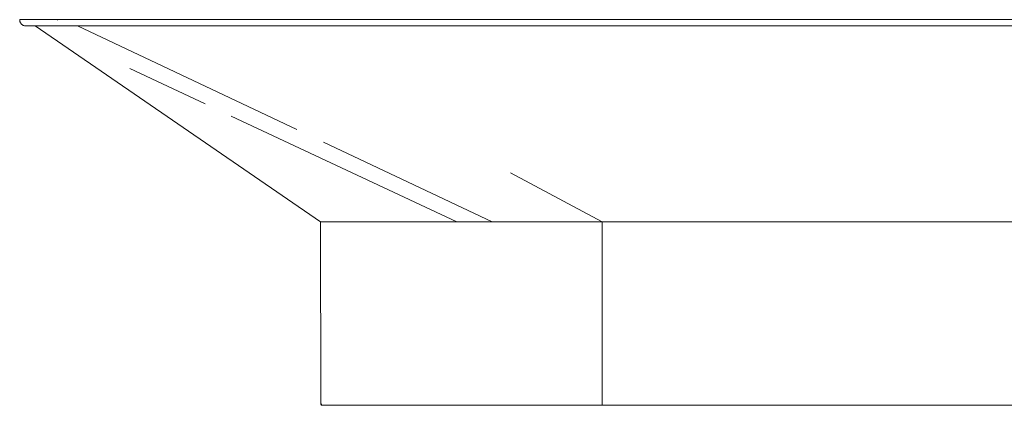
# Model space of a CAD drawing. Units: millimetres. Extents: x -50 to 630, y -1070 to -34.
# Drawn here: x -8 to 148, y -768 to -707 of the extents above; entities that cross this region are included whole.
import ezdxf

# ---------------------------------------------------------------- set-up
doc = ezdxf.new("R2010")
doc.units = ezdxf.units.MM
doc.header["$LTSCALE"] = 25.4
doc.layers.add('Keine', color=7, linetype='Continuous', lineweight=9)

# ---------------------------------------------------------------- blocks, each defined once
blk = doc.blocks.new('Gruppe-2-1')
at = {"layer": 'Keine', "color": 7, "linetype": 'Continuous', "lineweight": 9}
for p, q in [((-8, -706.55), (-8, -706.65)), ((-6.73, -706.55), (-8, -706.55)), ((-8, -706.65), (-7.98, -706.73)), ((-7.98, -706.73), (-7.96, -706.82)), ((-7.96, -706.82), (-7.94, -706.9)), ((-7.94, -706.9), (-7.9, -706.98)), ((-7.9, -706.98), (-7.86, -707.06)), ((-7.86, -707.06), (-7.82, -707.13)), ((-7.82, -707.13), (-7.77, -707.2)), ((-7.77, -707.2), (-7.71, -707.26)), ((-7.71, -707.26), (-7.64, -707.32)), ((-7.64, -707.32), (-7.58, -707.37)), ((-7.58, -707.37), (-7.5, -707.42)), ((-7.5, -707.42), (-7.43, -707.46)), ((-7.43, -707.46), (-7.35, -707.49)), ((-7.35, -707.49), (-7.26, -707.52)), ((-7.26, -707.52), (-7.18, -707.54)), ((-7.18, -707.54), (-7.09, -707.55)), ((-7.08, -707.55), (-7.09, -707.55)), ((-7.09, -707.55), (-7.09, -707.55)), ((-7.09, -707.55), (-7.01, -707.55)), ((-7.01, -707.55), (-7, -707.55)), ((-7, -707.55), (-7, -707.55)), ((288.94, -707.55), (-7, -707.55)), ((-6.59, -706.55), (-6.73, -706.55)), ((-6.08, -706.55), (-6.59, -706.55)), ((-5.86, -706.55), (-6.08, -706.55)), ((-5.7, -706.55), (-5.86, -706.55)), ((-5.29, -706.55), (-5.7, -706.55)), ((-5.54, -707.55), (39.57, -738.55)), ((-5.01, -706.55), (-5.29, -706.55)), ((-4.43, -706.55), (-5.01, -706.55)), ((-4.07, -706.55), (-4.43, -706.55)), ((-3.97, -706.55), (-4.07, -706.55)), ((-3.46, -706.55), (-3.97, -706.55)), ((-3.08, -706.55), (-3.46, -706.55)), ((-2.05, -706.55), (-3.08, -706.55)), ((-2, -706.55), (-2.05, -706.55)), ((291.72, -706.55), (-2, -706.55)), ((-2, -706.55), (-2, -706.64)), ((35.78, -723.94), (1.12, -707.55)), ((21.32, -719.87), (9.42, -714.27)), ((25.43, -721.8), (61.07, -738.55)), ((66.69, -738.55), (40, -725.94)), ((84.07, -738.55), (69.58, -730.76)), ((39.57, -738.55), (39.61, -767.35)), ((39.73, -738.55), (39.57, -738.55)), ((39.91, -738.55), (39.73, -738.55)), ((40.23, -738.55), (39.91, -738.55)), ((40.28, -738.55), (40.23, -738.55)), ((40.86, -738.55), (40.28, -738.55)), ((41.06, -738.55), (40.86, -738.55)), ((41.62, -738.55), (41.06, -738.55)), ((42.2, -738.55), (41.62, -738.55)), ((42.53, -738.55), (42.2, -738.55)), ((43.62, -738.55), (42.53, -738.55)), ((43.66, -738.55), (43.62, -738.55)), ((44.94, -738.55), (43.66, -738.55)), ((45.41, -738.55), (44.94, -738.55)), ((46.42, -738.55), (45.41, -738.55)), ((47.46, -738.55), (46.42, -738.55)), ((48.06, -738.55), (47.46, -738.55)), ((49.78, -738.55), (48.06, -738.55)), ((51.86, -738.55), (49.78, -738.55)), ((52.36, -738.55), (51.86, -738.55)), ((53.99, -738.55), (52.36, -738.55)), ((55.17, -738.55), (53.99, -738.55)), ((56.24, -738.55), (55.17, -738.55)), ((58.2, -738.55), (56.24, -738.55)), ((58.6, -738.55), (58.2, -738.55)), ((61.07, -738.55), (58.6, -738.55)), ((61.42, -738.55), (61.07, -738.55)), ((62.46, -738.55), (61.42, -738.55)), ((63.16, -738.55), (62.46, -738.55)), ((63.85, -738.55), (63.16, -738.55)), ((64.24, -738.55), (63.85, -738.55)), ((64.55, -738.55), (64.24, -738.55)), ((64.81, -738.55), (64.55, -738.55)), ((65.27, -738.55), (64.81, -738.55)), ((65.98, -738.55), (65.27, -738.55)), ((66.69, -738.55), (65.98, -738.55)), ((67.79, -738.55), (66.69, -738.55)), ((68.35, -738.55), (67.79, -738.55)), ((68.88, -738.55), (68.35, -738.55)), ((70.07, -738.55), (68.88, -738.55)), ((71.08, -738.55), (70.07, -738.55)), ((72, -738.55), (71.08, -738.55)), ((72.18, -738.55), (72, -738.55)), ((73.27, -738.55), (72.18, -738.55)), ((73.55, -738.55), (73.27, -738.55)), ((74.38, -738.55), (73.55, -738.55)), ((75.48, -738.55), (74.38, -738.55)), ((75.74, -738.55), (75.48, -738.55)), ((76.57, -738.55), (75.74, -738.55)), ((77.08, -738.55), (76.57, -738.55)), ((77.66, -738.55), (77.08, -738.55)), ((78.75, -738.55), (77.66, -738.55)), ((79.54, -738.55), (78.75, -738.55)), ((79.83, -738.55), (79.54, -738.55)), ((80.65, -738.55), (79.83, -738.55)), ((81.96, -738.55), (80.65, -738.55)), ((83.37, -738.55), (81.96, -738.55)), ((84.07, -738.55), (83.37, -738.55)), ((123.08, -738.55), (84.07, -738.55)), ((84.07, -767.54), (84.07, -738.55)), ((162.07, -738.55), (123.08, -738.55)), ((39.61, -767.35), (39.61, -767.36)), ((39.78, -767.35), (39.61, -767.35)), ((39.61, -767.36), (39.61, -767.37)), ((39.61, -767.37), (39.61, -767.39)), ((39.61, -767.39), (39.62, -767.41)), ((39.62, -767.41), (39.62, -767.42)), ((39.62, -767.42), (39.63, -767.44)), ((39.63, -767.44), (39.64, -767.45)), ((39.64, -767.45), (39.65, -767.47)), ((39.65, -767.47), (39.66, -767.48)), ((39.66, -767.48), (39.67, -767.5)), ((39.67, -767.5), (39.68, -767.51)), ((39.68, -767.51), (39.69, -767.52)), ((39.69, -767.52), (39.71, -767.53)), ((39.71, -767.53), (39.72, -767.53)), ((39.72, -767.53), (39.74, -767.54)), ((39.74, -767.54), (39.76, -767.55)), ((39.76, -767.55), (39.77, -767.55)), ((39.77, -767.55), (39.77, -767.55)), ((40.13, -767.55), (39.77, -767.55)), ((39.77, -767.55), (39.79, -767.55)), ((39.79, -767.55), (39.81, -767.55)), ((40.35, -767.55), (40.13, -767.55)), ((40.77, -767.55), (40.35, -767.55)), ((41.1, -767.55), (40.77, -767.55)), ((41.21, -767.55), (41.1, -767.55)), ((41.73, -767.55), (41.21, -767.55)), ((42.17, -767.55), (41.73, -767.55)), ((42.32, -767.55), (42.17, -767.55)), ((42.99, -767.55), (42.32, -767.55)), ((43.52, -767.55), (42.99, -767.55)), ((44.55, -767.55), (43.52, -767.55)), ((45.15, -767.55), (44.55, -767.55)), ((48.53, -767.55), (45.15, -767.55)), ((49.1, -767.55), (48.53, -767.55)), ((53.88, -767.55), (49.1, -767.55)), ((54.03, -767.55), (53.88, -767.55)), ((54.03, -767.55), (54.23, -767.55)), ((140.36, -767.55), (54.03, -767.55)), ((56.38, -767.55), (54.06, -767.55)), ((54.93, -767.55), (56.38, -767.55)), ((59.43, -767.55), (56.86, -767.55)), ((57.88, -767.55), (59.43, -767.55)), ((66.43, -767.55), (66.27, -767.55)), ((67.78, -767.55), (69.56, -767.55)), ((84.07, -767.36), (84.07, -767.35)), ((84.07, -767.5), (84.07, -767.52)), ((84.07, -767.52), (84.07, -767.54)), ((252.79, -767.55), (140.36, -767.55))]:
    blk.add_line(p, q, dxfattribs=at)

msp = doc.modelspace()

# ---------------------------------------------------------------- block references
at = {"layer": 'Keine', "color": 7}
msp.add_blockref('Gruppe-2-1', (0, 0), dxfattribs=at)

doc.saveas('drawing.dxf')
